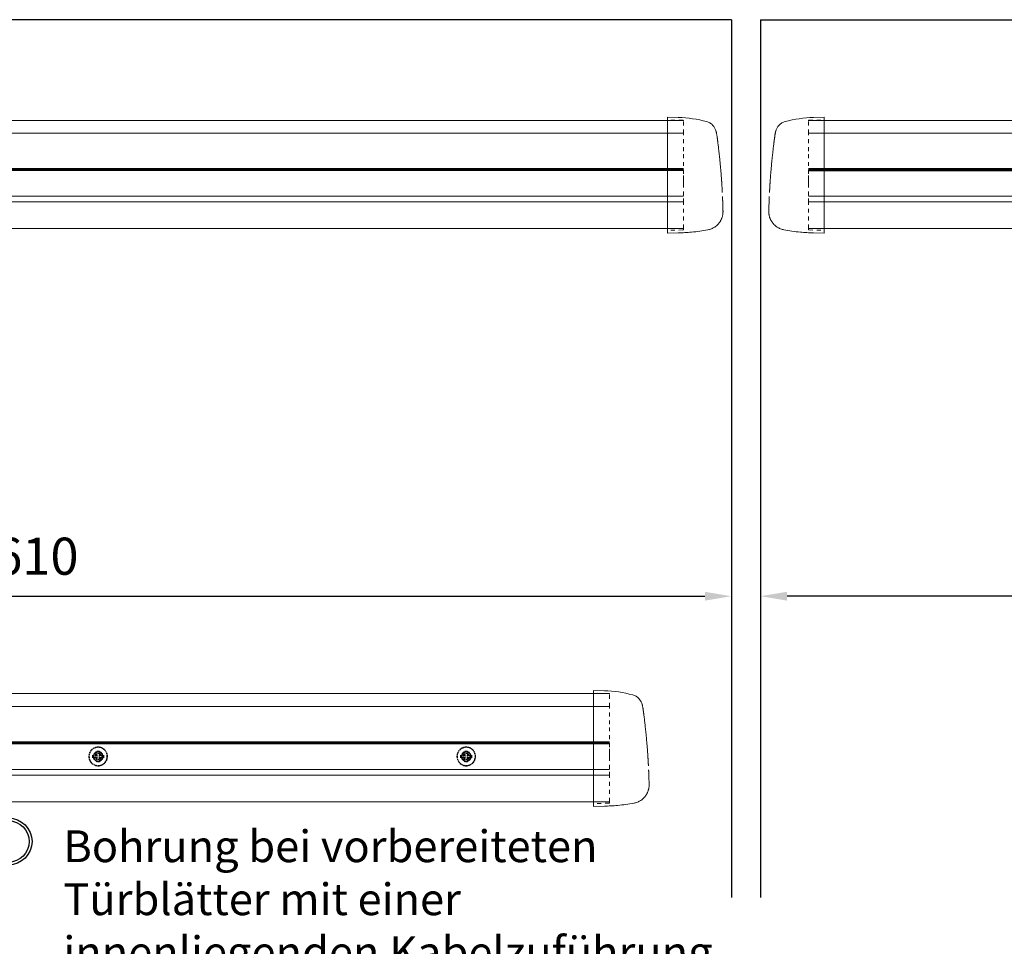
# Model space of a CAD drawing. Units: millimetres. Extents: x 0 to 2670, y 0 to 7514.
# Drawn here: x 750 to 1121, y 1665 to 2015 of the extents above; entities that cross this region are included whole.
import ezdxf

# ---------------------------------------------------------------- set-up
doc = ezdxf.new("R2010")
doc.units = ezdxf.units.MM
doc.linetypes.add('HIDDEN', pattern=[4.5, 1.5, -1.5, 1.5])
doc.linetypes.add('VERDECKTX2', pattern=[0.75, 0.5, -0.25])
for name, color, linetype in [('02_BEMASSUNG', 4, 'Continuous'), ('04_VERDECKT', 1, 'VERDECKTX2'), ('4', 7, 'Continuous'), ('Konstruktion', 31, 'Continuous')]:
    doc.layers.add(name, color=color, linetype=linetype)
doc.styles.add('Bemassungstext (DORMA)', font='isocpeur.ttf')
doc.dimstyles.new('DORMA_M', dxfattribs={"dimtxt": 3.5, "dimasz": 2.5, "dimexe": 2, "dimexo": 0, "dimgap": 1.5, "dimtad": 1, "dimdec": 8, "dimtxsty": 'Bemassungstext (DORMA)', "dimcen": 0.1, "dimclrt": 256, "dimadec": 8, "dimazin": 2, "dimtfac": 1, "dimtdec": 8, "dimtmove": 0, "dimatfit": 3, "dimfxl": 1, "dimtolj": 1, "dimarcsym": 0})

# ---------------------------------------------------------------- blocks, each defined once
blk = doc.blocks.new('Proseure Stirndeckel Standard Frontansicht')
at = {"color": 7, "linetype": 'HIDDEN', "lineweight": 0}
for p, q in [((-14.77, 19.73), (-14.77, 19.73)), ((-5.8, 20.25), (0, 20.35)), ((-18.67, 14.29), (-18.63, 14.54)), ((-20.23, -0.23), (-20.23, -0.23)), ((-6, -20.75), (-6, -20.67)), ((-5.8, -21.15), (0, -21.26))]:
    blk.add_line(p, q, dxfattribs=at)
at = {"color": 7, "linetype": 'Continuous', "lineweight": 15}
for p, q in [((0, 21.42), (-4.05, 21.28)), ((0, 16.22), (0, 21.42)), ((0, 8.09), (0, 16.22)), ((-18.64, 14.45), (-18.67, 14.29)), ((-18.63, 14.56), (-18.65, 14.45)), ((0, 0), (0, 8.09)), ((0, -8.13), (0, 0)), ((0, -22.39), (0, -11.88)), ((-15.23, -21.1), (-15.23, -21.1)), ((-4.05, -22.25), (0, -22.39))]:
    blk.add_line(p, q, dxfattribs=at)
at = {"color": 7, "linetype": 'HIDDEN', "lineweight": 0}
for centre, start, end in [((-5.8, 20.05), 91, 180), ((-5.8, -20.95), 180, 269)]:
    blk.add_arc(centre, 0.2, start, end, dxfattribs=at)
at = {"color": 7, "linetype": 'Continuous', "lineweight": 15}
for points, knots in [([(-17.04, 18.4), (-17.03, 18.4), (-16.89, 18.57), (-16.54, 18.86), (-16, 19.23), (-15.4, 19.53), (-14.98, 19.66), (-14.77, 19.73)], [0, 0, 0, 0, 0.004681, 0.253511, 0.502342, 0.751169, 1, 1, 1, 1]), ([(-18.63, 14.54), (-18.62, 14.65), (-18.57, 14.95), (-18.5, 15.29), (-18.45, 15.52), (-18.4, 15.77), (-18.36, 15.95), (-18.32, 16.11), (-18.31, 16.13), (-18.31, 16.14)], [0, 0, 0, 0, 0.113211, 0.30275, 0.416807, 0.486654, 0.66057, 0.830995, 1, 1, 1, 1]), ([(-17.03, 18.4), (-17.1, 18.33), (-17.24, 18.18), (-17.49, 17.85), (-17.75, 17.43), (-18.02, 16.9), (-18.27, 16.28), (-18.39, 15.8), (-18.45, 15.56)], [0, 0, 0, 0, 0.136299, 0.291906, 0.456395, 0.629601, 0.811063, 1, 1, 1, 1]), ([(-19.8, 4.74), (-19.78, 4.93), (-19.74, 5.3), (-19.69, 5.85), (-19.63, 6.4), (-19.57, 6.94), (-19.51, 7.48), (-19.45, 8), (-19.38, 8.66), (-19.29, 9.42), (-19.19, 10.3), (-19.08, 11.15), (-19.01, 11.7), (-18.98, 11.98)], [0, 0, 0, 0, 0.07165, 0.1432, 0.21467, 0.286078, 0.357443, 0.428783, 0.500118, 0.625392, 0.750395, 0.87523, 1, 1, 1, 1]), ([(-18.98, 11.98), (-18.97, 12.06), (-18.95, 12.23), (-18.92, 12.47), (-18.89, 12.7), (-18.86, 12.92), (-18.82, 13.18), (-18.78, 13.46), (-18.74, 13.76), (-18.71, 14.04), (-18.68, 14.21), (-18.67, 14.29)], [0, 0, 0, 0, 0.089716, 0.17923, 0.268612, 0.357937, 0.447277, 0.585853, 0.72398, 0.861937, 1, 1, 1, 1]), ([(-20.42, -2.74), (-20.4, -2.5), (-20.37, -2.03), (-20.32, -1.33), (-20.27, -0.64), (-20.21, 0.05), (-20.16, 0.74), (-20.1, 1.42), (-20.04, 2.09), (-19.98, 2.76), (-19.92, 3.43), (-19.86, 4.09), (-19.82, 4.52), (-19.8, 4.74)], [0, 0, 0, 0, 0.091317, 0.182512, 0.2736, 0.364593, 0.455504, 0.546346, 0.637134, 0.72788, 0.818597, 0.9093, 1, 1, 1, 1]), ([(-20.61, -5.84), (-20.61, -5.72), (-20.59, -5.48), (-20.57, -5.13), (-20.55, -4.78), (-20.53, -4.43), (-20.51, -4.09), (-20.49, -3.74), (-20.47, -3.41), (-20.44, -3.07), (-20.43, -2.85), (-20.42, -2.74)], [0, 0, 0, 0, 0.1117116, 0.2230617, 0.3341403, 0.445038, 0.5558457, 0.6666547, 0.7775561, 0.888641, 1, 1, 1, 1]), ([(-20.93, -13.8), (-20.93, -13.75), (-20.92, -13.61), (-20.92, -13.25), (-20.9, -12.73), (-20.88, -12.09), (-20.86, -11.32), (-20.83, -10.64), (-20.82, -10.19), (-20.81, -10.06)], [0, 0, 0, 0, 0.103038, 0.269505, 0.436173, 0.603155, 0.770429, 0.937964, 1, 1, 1, 1]), ([(0, -8.13), (0, -8.13), (0, -8.13), (0, -8.13), (0, -8.48), (0, -9.18), (0, -10.18), (0, -11.1), (0, -11.64), (0, -11.88)], [-0.000019, -0.000019, -0.000019, -0.000019, 0, 0, 0, 0.25, 0.5, 0.75, 1.000001, 1.000001, 1.000001, 1.000001]), ([(-20.93, -13.77), (-20.93, -13.83), (-20.93, -13.95), (-20.94, -14.11), (-20.94, -14.25), (-20.93, -14.4), (-20.93, -14.53), (-20.92, -14.66), (-20.91, -14.84), (-20.88, -15.13), (-20.83, -15.49), (-20.75, -15.87), (-20.64, -16.28), (-20.5, -16.69), (-20.33, -17.09), (-20.15, -17.47), (-19.94, -17.83), (-19.7, -18.21), (-19.39, -18.64), (-18.97, -19.11), (-18.44, -19.61), (-17.85, -20.05), (-17.21, -20.43), (-16.56, -20.74), (-15.89, -20.97), (-15.44, -21.06), (-15.23, -21.1)], [0, 0, 0, 0, 0.075937, 0.140936, 0.195078, 0.238501, 0.271498, 0.2873, 0.302323, 0.335032, 0.360781, 0.390784, 0.423949, 0.456842, 0.489289, 0.521222, 0.55258, 0.584725, 0.624146, 0.671581, 0.726803, 0.789349, 0.84064, 0.8952, 0.952485, 1, 1, 1, 1]), ([(-15.24, -21.11), (-14.23, -21.28), (-12.17, -21.65), (-9.27, -21.97), (-6.55, -22.18), (-4.88, -22.22), (-4.05, -22.25)], [0, 0, 0, 0, 0.272723, 0.555646, 0.777923, 1, 1, 1, 1])]:
    blk.add_open_spline(points, degree=3, knots=knots, dxfattribs=at)
blk.add_open_spline([(-4.05, 21.28), (-7.67, 21.2), (-11.28, 20.67), (-14.77, 19.73)], degree=3, dxfattribs=at)
at = {"color": 7, "linetype": 'HIDDEN', "lineweight": 0}
for points in [[(-6, 15.21), (-6, 18.32), (-6, 20.05), (-6, 20.05)], [(-6, 8.62), (-6, 11), (-6, 13.21), (-6, 15.21)], [(-6, -0.02), (-6, 2.99), (-6, 5.88), (-6, 8.62)], [(-6, -8.12), (-6, -5.31), (-6, -2.53), (-6, -0.02)], [(-6, -10.84), (-6, -10.13), (-6, -9.14), (-6, -8.12)], [(-6, -20.63), (-6, -19.61), (-6, -16.18), (-6, -10.84)], [(-5.99, -19.86), (-5.99, -19.7), (-5.99, -19.49), (-5.99, -19.23)]]:
    blk.add_open_spline(points, degree=3, dxfattribs=at)
for points, knots in [([(-6, -2.3), (-6, -2.3), (-6, -2.29), (-6, -2.29), (-6, -2.31), (-6, -2.38), (-6, -2.53), (-6, -2.75), (-6, -3.01), (-6, -3.32), (-6, -3.64), (-6, -3.97), (-6, -4.27), (-6, -4.54), (-6, -4.75), (-6, -4.91), (-6, -4.98), (-6, -5), (-6, -4.98), (-6, -4.94), (-6, -4.92)], [0, 0, 0, 0, 0.021815, 0.043763, 0.06598, 0.134397, 0.202926, 0.267338, 0.331858, 0.399388, 0.467027, 0.534556, 0.602196, 0.666608, 0.731129, 0.799549, 0.868079, 0.91219, 0.955792, 1, 1, 1, 1]), ([(-6, -2.3), (-6, -2.3), (-6, -2.3), (-6, -2.38), (-6, -2.53), (-6, -2.75), (-6, -3.02), (-6, -3.32), (-6, -3.64), (-6, -3.97), (-6, -4.27), (-6, -4.54), (-6, -4.76), (-6, -4.91), (-6, -4.99), (-6, -4.99), (-6, -4.98)], [0, 0, 0, 0, 0.044305, 0.120253, 0.196201, 0.27215, 0.348098, 0.424047, 0.499996, 0.575945, 0.651894, 0.727843, 0.803793, 0.879742, 0.955692, 1, 1, 1, 1]), ([(-20.81, -10.06), (-20.8, -9.86), (-20.78, -9.33), (-20.74, -8.35), (-20.68, -7.16), (-20.64, -6.28), (-20.61, -5.84)], [0, 0, 0, 0, 0.172859, 0.447864, 0.723383, 1, 1, 1, 1]), ([(-20.91, -13.16), (-20.91, -13.23), (-20.92, -13.46), (-20.93, -13.74), (-20.93, -13.98), (-20.94, -14.09), (-20.94, -14.06), (-20.93, -13.97), (-20.93, -13.83), (-20.93, -13.8)], [0, 0, 0, 0, 0.071241, 0.243824, 0.416542, 0.589119, 0.761609, 0.934267, 1, 1, 1, 1]), ([(-6, -20.75), (-6, -20.81), (-6, -20.93), (-6, -20.94), (-6, -20.95)], [0, 0, 0, 0, 0.51923, 1, 1, 1, 1])]:
    blk.add_open_spline(points, degree=3, knots=knots, dxfattribs=at)
blk = doc.blocks.new('*U106')
at = {"color": 7, "linetype": 'Continuous', "lineweight": 15}
for p, q in [((-287, -16.5), (556.91, -16.52)), ((556.91, -35.27), (-287, -35.25)), ((-287, -57.32), (556.91, -57.34))]:
    blk.add_line(p, q, dxfattribs=at)
at = {"color": 8, "linetype": 'Continuous', "lineweight": 15}
for p, q in [((-287, -21.34), (556.91, -21.36)), ((-287, -34.69), (556.91, -34.71)), ((-287, -34.96), (556.91, -34.98)), ((556.91, -35.51), (-287, -35.49)), ((556.91, -45.16), (-287, -45.14)), ((556.91, -47.29), (-287, -47.27))]:
    blk.add_line(p, q, dxfattribs=at)
at = {"xscale": -1}
blk.add_blockref('Proseure Stirndeckel Standard Frontansicht', (550.91, -36.72), dxfattribs=at)
blk = doc.blocks.new('Schraube FA')
at = {"layer": '04_VERDECKT'}
for p, q in [((-2, 0), (-2, 0.5)), ((-2, 0.5), (-0.65, 0.5)), ((-2, 0.5), (-2, 0.5)), ((-2, -0.5), (-2, 0)), ((-0.65, 0.5), (-1.41, 1.41)), ((-1.41, 1.41), (-0.5, 0.65)), ((-1.41, 1.41), (-1.41, 1.41)), ((-1.13, 0.5), (-1.13, -0.5)), ((-0.5, 0.5), (-0.65, 0.5)), ((-0.65, 0.5), (-0.65, 0.5)), ((-0.5, 0.65), (-0.5, 2)), ((-0.5, 2), (0.5, 2)), ((-0.5, 2), (-0.5, 2)), ((0.5, 1.13), (-0.5, 1.13)), ((-0.5, 0.65), (-0.5, 0.5)), ((-0.5, 0.65), (-0.5, 0.65)), ((-0.5, 0.5), (-0.5, 0.5)), ((-0.5, 0.5), (-0.5, -0.5)), ((0.5, 2), (0.5, 0.65)), ((0.5, 2), (0.5, 2)), ((0.5, 0.65), (1.41, 1.41)), ((0.5, 0.65), (0.5, 0.65)), ((0.5, 0.5), (0.5, 0.65)), ((0.65, 0.5), (0.5, 0.5)), ((0.5, -0.5), (0.5, 0.5)), ((0.5, 0.5), (0.5, 0.5)), ((1.41, 1.41), (0.65, 0.5)), ((0.65, 0.5), (2, 0.5)), ((0.65, 0.5), (0.65, 0.5)), ((1.13, 0.5), (1.13, -0.5)), ((1.41, 1.41), (1.41, 1.41)), ((2, 0.5), (2, 0)), ((2, 0.5), (2, 0.5)), ((2, 0), (2, -0.5)), ((-0.65, -0.5), (-2, -0.5)), ((-2, -0.5), (-2, -0.5)), ((-1.41, -1.41), (-0.65, -0.5)), ((-0.5, -0.65), (-1.41, -1.41)), ((-1.41, -1.41), (-1.41, -1.41)), ((-0.65, -0.5), (-0.65, -0.5)), ((-0.65, -0.5), (-0.65, -0.5)), ((-0.65, -0.5), (-0.5, -0.5)), ((-0.5, -0.5), (-0.5, -0.65)), ((-0.5, -0.5), (-0.5, -0.5)), ((-0.5, -0.65), (-0.5, -0.65)), ((-0.5, -2), (-0.5, -0.65)), ((0.5, -1.13), (-0.5, -1.13)), ((0.5, -2), (-0.5, -2)), ((-0.5, -2), (-0.5, -2)), ((0.5, -0.5), (0.65, -0.5)), ((0.5, -0.65), (0.5, -0.5)), ((0.5, -0.5), (0.5, -0.5)), ((0.5, -0.65), (0.5, -0.65)), ((1.41, -1.41), (0.5, -0.65)), ((0.5, -0.65), (0.5, -2)), ((0.5, -2), (0.5, -2)), ((0.65, -0.5), (1.41, -1.41)), ((0.65, -0.5), (0.65, -0.5)), ((2, -0.5), (0.65, -0.5)), ((1.41, -1.41), (1.41, -1.41)), ((2, -0.5), (2, -0.5))]:
    blk.add_line(p, q, dxfattribs=at)
for radius, start, end in [(3.5, 90, 180), (3.46, 90, 180), (3.46, 180, 0), (1.85, 90, 180), (1.85, 180, 0), (1.75, 90, 180), (3.5, 0, 90), (3.46, 0, 90), (1.85, 0, 90), (1.75, 0, 90), (3.5, 270, 0), (1.75, 270, 0), (3.5, 180, 270), (1.75, 180, 270)]:
    blk.add_arc((0, 0), radius, start, end, dxfattribs=at)
blk = doc.blocks.new('Detail Prosecure Opti Safe')
at = {"color": 7, "linetype": 'Continuous', "lineweight": 15}
for p, q in [((-249.41, 23.68), (359.42, 23.68)), ((359.42, 4.94), (-249.41, 4.94)), ((-249.41, -17.13), (359.42, -17.13))]:
    blk.add_line(p, q, dxfattribs=at)
at = {"color": 8, "linetype": 'Continuous', "lineweight": 15}
for p, q in [((-249.41, 18.84), (359.42, 18.84)), ((-249.41, 5.49), (359.42, 5.49)), ((-249.41, 5.22), (359.42, 5.22)), ((359.42, 4.69), (-249.41, 4.69)), ((359.42, -4.96), (-249.41, -4.96)), ((359.42, -7.09), (-249.41, -7.09))]:
    blk.add_line(p, q, dxfattribs=at)
at = {"layer": '02_BEMASSUNG'}
for radius in [8.87, 7.78]:
    blk.add_circle((132.67, -32.12), radius, dxfattribs=at)
at = {"xscale": -1}
blk.add_blockref('Proseure Stirndeckel Standard Frontansicht', (353.42, 3.48), dxfattribs=at)
at = {"layer": '02_BEMASSUNG'}
for p in [(166.49, -0.02), (305.36, -0.02)]:
    blk.add_blockref('Schraube FA', p, dxfattribs=at)
at = {"layer": '02_BEMASSUNG', "insert": (153.36, -27.91), "char_height": 12, "width": 248.9463, "attachment_point": 1, "style": 'Bemassungstext (DORMA)'}
blk.add_mtext('Bohrung bei vorbereiteten\\PTürblätter mit einer innenliegenden Kabelzuführung zum Antrieb.', dxfattribs=at)
blk = doc.blocks.new('Tür Frontansicht BGS 2flg. EN 7')
at = {"layer": '4', "color": 254, "linetype": 'Continuous'}
for p, q in [((990.99, 337.72), (454.12, 337.72)), ((990.99, 337.72), (454.12, 337.72)), ((990.99, 337.72), (990.99, 6.45)), ((990.99, 337.72), (990.99, 6.45)), ((1001.99, 337.72), (1538.86, 337.72)), ((1001.99, 337.72), (1001.99, 6.45))]:
    blk.add_line(p, q, dxfattribs=at)
blk = doc.blocks.new('*D140')
at = {"layer": '02_BEMASSUNG', "color": 0, "lineweight": -2, "transparency": 16777216}
for p, q in [((118.27, 1712.57), (118.27, 1460.72)), ((1929.24, 1712.57), (1929.24, 1460.72)), ((128.27, 1468.72), (1919.24, 1468.72))]:
    blk.add_line(p, q, dxfattribs=at)
at = {"layer": '02_BEMASSUNG', "color": 0, "transparency": 16777216}
for points in [[(128.27, 1470.39), (128.27, 1467.05), (118.27, 1468.72)], [(1919.24, 1470.39), (1919.24, 1467.05), (1929.24, 1468.72)]]:
    blk.add_solid(points, dxfattribs=at)
at = {"layer": 'Defpoints', "color": 0, "transparency": 16777216}
for p in [(118.27, 1712.57), (1929.24, 1712.57), (1929.24, 1468.72)]:
    blk.add_point(p, dxfattribs=at)
at = {"layer": '02_BEMASSUNG', "transparency": 16777216, "insert": (1060.55, 1481.73), "char_height": 14, "attachment_point": 5, "style": 'Bemassungstext (DORMA)'}
blk.add_mtext('\\A1;B min. 1700 Vario', dxfattribs=at)
blk = doc.blocks.new('*D141')
at = {"layer": '02_BEMASSUNG', "color": 0, "lineweight": -2, "transparency": 16777216}
for p, q in [((118.27, 1712.57), (118.27, 1430.72)), ((1929.24, 1712.57), (1929.24, 1430.72)), ((128.27, 1438.72), (1919.24, 1438.72))]:
    blk.add_line(p, q, dxfattribs=at)
at = {"layer": '02_BEMASSUNG', "color": 0, "transparency": 16777216}
for points in [[(128.27, 1440.39), (128.27, 1437.05), (118.27, 1438.72)], [(1919.24, 1440.39), (1919.24, 1437.05), (1929.24, 1438.72)]]:
    blk.add_solid(points, dxfattribs=at)
at = {"layer": 'Defpoints', "color": 0, "transparency": 16777216}
for p in [(118.27, 1712.57), (1929.24, 1712.57), (1929.24, 1438.72)]:
    blk.add_point(p, dxfattribs=at)
at = {"layer": '02_BEMASSUNG', "transparency": 16777216, "insert": (1060.55, 1453.82), "char_height": 14, "attachment_point": 5, "style": 'Bemassungstext (DORMA)'}
blk.add_mtext('\\A1;B min. 1810 Vario mit integriertem RM', dxfattribs=at)
blk = doc.blocks.new('*D142')
at = {"layer": '02_BEMASSUNG', "color": 0, "lineweight": -2, "transparency": 16777216}
for p, q in [((118.27, 1712.57), (118.27, 1490.72)), ((1929.24, 1712.57), (1929.24, 1490.72)), ((128.27, 1498.72), (1919.24, 1498.72))]:
    blk.add_line(p, q, dxfattribs=at)
at = {"layer": '02_BEMASSUNG', "color": 0, "transparency": 16777216}
for points in [[(128.27, 1500.39), (128.27, 1497.05), (118.27, 1498.72)], [(1919.24, 1500.39), (1919.24, 1497.05), (1929.24, 1498.72)]]:
    blk.add_solid(points, dxfattribs=at)
at = {"layer": 'Defpoints', "color": 0, "transparency": 16777216}
for p in [(118.27, 1712.57), (1929.24, 1712.57), (1929.24, 1498.72)]:
    blk.add_point(p, dxfattribs=at)
at = {"layer": '02_BEMASSUNG', "transparency": 16777216, "insert": (1060.55, 1511.73), "char_height": 14, "attachment_point": 5, "style": 'Bemassungstext (DORMA)'}
blk.add_mtext('\\A1;B min. 1650 mit ESR', dxfattribs=at)
blk = doc.blocks.new('*D143')
at = {"layer": '02_BEMASSUNG', "color": 0, "lineweight": -2, "transparency": 16777216}
for p, q in [((118.27, 1712.57), (118.27, 1520.72)), ((1929.24, 1712.57), (1929.24, 1520.72)), ((128.27, 1528.72), (1919.24, 1528.72))]:
    blk.add_line(p, q, dxfattribs=at)
at = {"layer": '02_BEMASSUNG', "color": 0, "transparency": 16777216}
for points in [[(128.27, 1530.39), (128.27, 1527.05), (118.27, 1528.72)], [(1919.24, 1530.39), (1919.24, 1527.05), (1929.24, 1528.72)]]:
    blk.add_solid(points, dxfattribs=at)
at = {"layer": 'Defpoints', "color": 0, "transparency": 16777216}
for p in [(118.27, 1712.57), (1929.24, 1712.57), (1929.24, 1528.72)]:
    blk.add_point(p, dxfattribs=at)
at = {"layer": '02_BEMASSUNG', "transparency": 16777216, "insert": (1060.55, 1541.73), "char_height": 14, "attachment_point": 5, "style": 'Bemassungstext (DORMA)'}
blk.add_mtext('\\A1;B min. 1600', dxfattribs=at)
blk = doc.blocks.new('*D243')
at = {"layer": '02_BEMASSUNG', "color": 0, "lineweight": -2, "transparency": 16777216}
for p, q in [((1029.26, 1813), (1029.26, 1789.41)), ((1929.24, 1764.81), (1929.24, 1805.41)), ((1919.24, 1797.41), (1039.26, 1797.41))]:
    blk.add_line(p, q, dxfattribs=at)
at = {"layer": '02_BEMASSUNG', "color": 0, "transparency": 16777216}
for points in [[(1039.26, 1799.08), (1039.26, 1795.74), (1029.26, 1797.41)], [(1919.24, 1799.08), (1919.24, 1795.74), (1929.24, 1797.41)]]:
    blk.add_solid(points, dxfattribs=at)
at = {"layer": 'Defpoints', "color": 0, "transparency": 16777216}
for p in [(1029.26, 1813), (1029.26, 1797.41), (1929.24, 1764.81)]:
    blk.add_point(p, dxfattribs=at)
at = {"layer": '02_BEMASSUNG', "transparency": 16777216, "insert": (1479.25, 1812.51), "char_height": 14, "attachment_point": 5, "style": 'Bemassungstext (DORMA)'}
blk.add_mtext('\\A1;Mindestflügelbreite asymmetrische Türen 610', dxfattribs=at)
blk = doc.blocks.new('*D244')
at = {"layer": '02_BEMASSUNG', "color": 0, "lineweight": -2, "transparency": 16777216}
for p, q in [((1018.26, 1813), (1018.26, 1789.41)), ((118.27, 1764.81), (118.27, 1805.41)), ((128.27, 1797.41), (1008.26, 1797.41))]:
    blk.add_line(p, q, dxfattribs=at)
at = {"layer": '02_BEMASSUNG', "color": 0, "transparency": 16777216}
for points in [[(128.27, 1799.08), (128.27, 1795.74), (118.27, 1797.41)], [(1008.26, 1799.08), (1008.26, 1795.74), (1018.26, 1797.41)]]:
    blk.add_solid(points, dxfattribs=at)
at = {"layer": 'Defpoints', "color": 0, "transparency": 16777216}
for p in [(1018.26, 1813), (1018.26, 1797.41), (118.27, 1764.81)]:
    blk.add_point(p, dxfattribs=at)
at = {"layer": '02_BEMASSUNG', "transparency": 16777216, "insert": (568.26, 1812.51), "char_height": 14, "attachment_point": 5, "style": 'Bemassungstext (DORMA)'}
blk.add_mtext('\\A1;Mindestflügelbreite asymmetrische Türen 610', dxfattribs=at)

msp = doc.modelspace()

# ---------------------------------------------------------------- block references
msp.add_blockref('Tür Frontansicht BGS 2flg. EN 7', (27.27074842, 1677.25594092))
at = {"layer": '02_BEMASSUNG'}
msp.add_blockref('Detail Prosecure Opti Safe', (612.88191915, 1736.96198897), dxfattribs=at)
at = {"layer": 'Konstruktion'}
msp.add_blockref('*U106', (443.27083473, 1993.50796124), dxfattribs=at)
at = {"layer": 'Konstruktion', "xscale": -1}
msp.add_blockref('*U106', (1604.24384538, 1993.50796124), dxfattribs=at)

# ---------------------------------------------------------------- dimensions: what is measured, and where the dimension line sits
at = {"layer": '02_BEMASSUNG'}
dim = msp.add_linear_dim(base=(1018.25734524, 1797.41068342), p1=(118.27074917, 1764.81202321), p2=(1018.25734524, 1813.00362324), text='Mindestflügelbreite asymmetrische Türen 610', dimstyle='DORMA_M', override={"dimdec": 1}, dxfattribs=at)
dim.commit()
dim.dimension.update_dxf_attribs({"geometry": '*D244', "text_midpoint": (568.26404721, 1812.51068342)})
dim = msp.add_linear_dim(base=(1029.25733486, 1797.41068342), p1=(1929.24393094, 1764.81202321), p2=(1029.25733486, 1813.00362324), angle=180, text='Mindestflügelbreite asymmetrische Türen 610', dimstyle='DORMA_M', override={"dimdec": 1}, dxfattribs=at)
dim.commit()
dim.dimension.update_dxf_attribs({"geometry": '*D243', "text_midpoint": (1479.2506329, 1812.51068342)})
for base, text, picture, middle in [((1929.24393094, 1468.72029109), 'B min. 1700 Vario', '*D140', (1060.54599077, 1468.72029109)), ((1929.24393094, 1438.72029109), 'B min. 1810 Vario mit integriertem RM', '*D141', (1060.54599077, 1438.72029109)), ((1929.24393094, 1498.72029109), 'B min. 1650 mit ESR', '*D142', (1060.54599077, 1498.72029109)), ((1929.24393094, 1528.72029109), 'B min. 1600', '*D143', (1060.54599077, 1528.72029109))]:
    dim = msp.add_linear_dim(base=base, p1=(118.27074917, 1712.57190977), p2=(1929.24393094, 1712.57190977), text=text, dimstyle='DORMA_M', dxfattribs=at)
    dim.commit()
    dim.dimension.update_dxf_attribs({"geometry": picture, "text_midpoint": middle, "dimtype": 160})

doc.saveas('drawing.dxf')
